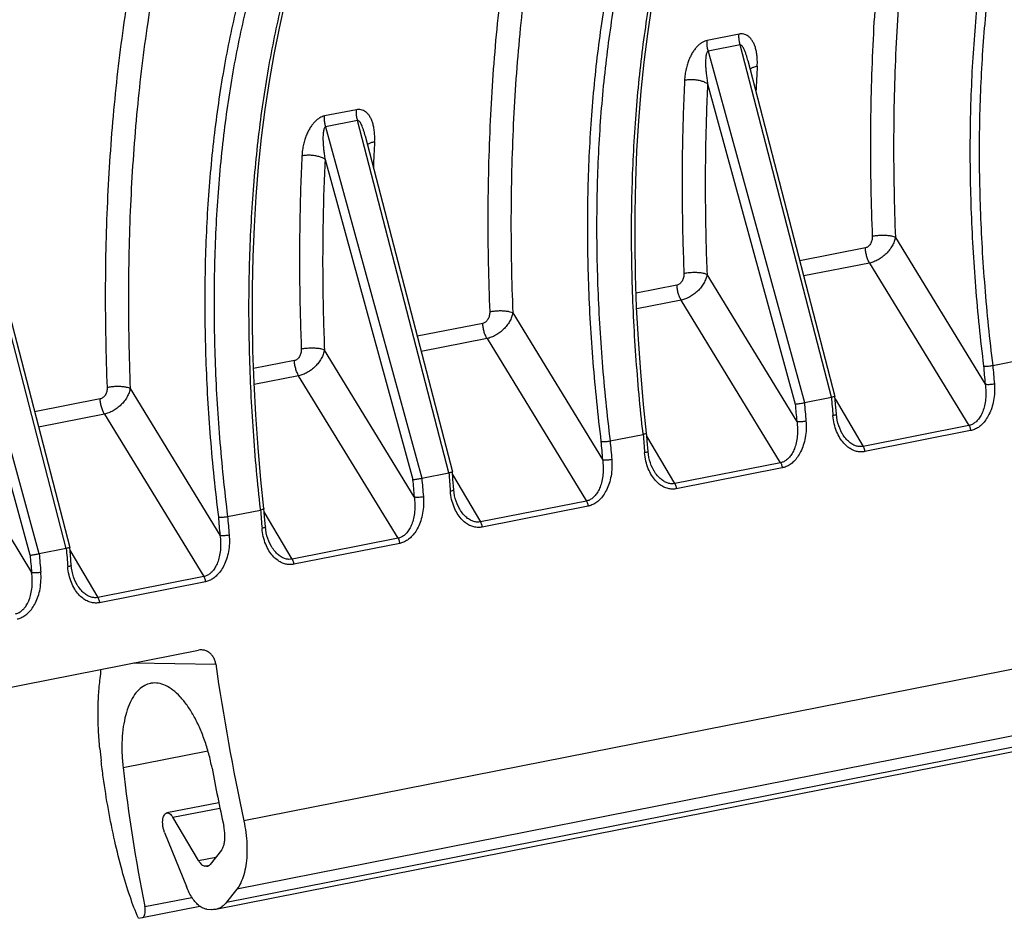
# Model space of a CAD drawing. Extents: x 0 to 1135, y 0 to 803.
# Drawn here: x 364 to 393, y 313 to 340 of the extents above; entities that cross this region are included whole.
import ezdxf

# ---------------------------------------------------------------- set-up
doc = ezdxf.new("R2010")
doc.units = 0
doc.header["$LTSCALE"] = 62.432432
doc.layers.add('H875C303_DXF_CONTINUOUS_LINE', color=7, linetype='CONTINUOUS')

msp = doc.modelspace()

# ---------------------------------------------------------------- linework, layer by layer
at = {"layer": 'H875C303_DXF_CONTINUOUS_LINE', "color": 7, "linetype": 'Continuous'}
for p, q in [((385.338, 339.455), (384.399, 339.27)), ((385.371, 339.137), (384.432, 338.951)), ((388.059, 328.768), (385.371, 339.137)), ((384.432, 338.951), (387.261, 328.611)), ((385.598, 338.683), (388.161, 328.793)), ((384.415, 337.991), (386.993, 328.567)), ((374.079, 337.232), (373.141, 337.047)), ((374.113, 336.914), (373.174, 336.728)), ((373.174, 336.728), (376.003, 326.388)), ((376.801, 326.545), (374.113, 336.914)), ((374.339, 336.459), (376.903, 326.57)), ((373.156, 335.768), (375.735, 326.344)), ((365.542, 324.322), (362.854, 334.69)), ((364.745, 324.165), (361.915, 334.505)), ((363.081, 334.236), (365.645, 324.347)), ((364.476, 324.121), (361.898, 333.545)), ((389.94, 333.475), (392.58, 329.157)), ((389.055, 333.167), (387.126, 332.786)), ((389.18, 332.72), (387.242, 332.338)), ((389.18, 332.72), (392.104, 327.939)), ((387.038, 328.062), (384.397, 332.38)), ((383.512, 332.072), (382.311, 331.835)), ((383.638, 331.626), (382.328, 331.367)), ((386.562, 326.844), (383.638, 331.626)), ((378.681, 331.252), (381.322, 326.934)), ((377.797, 330.943), (375.868, 330.563)), ((377.922, 330.497), (375.984, 330.115)), ((377.922, 330.497), (380.846, 325.715)), ((375.779, 325.839), (373.139, 330.157)), ((372.254, 329.849), (371.053, 329.612)), ((392.804, 329.705), (393.775, 329.897)), ((372.379, 329.403), (371.07, 329.144)), ((375.303, 324.621), (372.379, 329.403)), ((367.423, 329.028), (370.063, 324.711)), ((366.538, 328.72), (364.61, 328.339)), ((387.261, 328.611), (388.059, 328.768)), ((388.178, 328.58), (388.161, 328.793)), ((388.167, 328.719), (388.988, 327.323)), ((388.202, 328.271), (388.178, 328.58)), ((366.664, 328.274), (364.726, 327.892)), ((366.664, 328.274), (369.588, 323.492)), ((431.389, 328.272), (370.767, 316.301)), ((361.881, 327.934), (364.521, 323.616)), ((382.517, 327.674), (382.513, 327.704)), ((382.618, 327.715), (382.618, 327.714)), ((392.104, 327.939), (388.988, 327.323)), ((392.152, 327.786), (389.036, 327.171)), ((381.545, 327.482), (382.517, 327.674)), ((383.445, 326.229), (382.624, 327.625)), ((382.66, 327.176), (382.635, 327.485)), ((386.562, 326.844), (383.445, 326.229)), ((376.003, 326.388), (376.801, 326.545)), ((376.919, 326.356), (376.903, 326.57)), ((382.829, 326.615), (382.829, 326.616)), ((386.61, 326.692), (383.493, 326.076)), ((431.185, 326.267), (370.563, 314.297)), ((376.909, 326.496), (377.73, 325.1)), ((376.944, 326.048), (376.919, 326.356)), ((370.256, 313.907), (430.878, 325.877)), ((380.846, 325.715), (377.73, 325.1)), ((430.562, 325.667), (369.94, 313.696)), ((370.287, 325.259), (371.258, 325.451)), ((371.258, 325.451), (371.255, 325.481)), ((371.359, 325.492), (371.359, 325.491)), ((371.377, 325.262), (371.359, 325.491)), ((372.187, 324.006), (371.366, 325.401)), ((380.894, 325.563), (377.778, 324.948)), ((371.401, 324.953), (371.377, 325.262)), ((375.303, 324.621), (372.187, 324.006)), ((365.542, 324.322), (364.745, 324.165)), ((365.661, 324.133), (365.645, 324.347)), ((365.65, 324.273), (366.471, 322.877)), ((371.571, 324.392), (371.57, 324.393)), ((375.352, 324.469), (372.235, 323.853)), ((365.686, 323.825), (365.661, 324.133)), ((369.588, 323.492), (366.471, 322.877)), ((369.636, 323.34), (366.519, 322.724)), ((361.643, 319.787), (369.437, 321.326)), ((367.526, 320.949), (369.939, 320.919)), ((367.212, 317.875), (369.708, 318.368)), ((370.03, 316.838), (368.499, 316.535)), ((368.678, 316.408), (370.062, 316.681)), ((369.433, 315.132), (368.678, 316.408)), ((368.435, 315.963), (369.075, 314.369)), ((370.106, 315.436), (369.78, 315.021)), ((369.433, 315.132), (369.947, 315.234)), ((369.622, 314.972), (369.758, 314.998)), ((369.667, 314.967), (369.622, 314.972)), ((370.563, 314.297), (370.256, 313.907)), ((367.774, 313.455), (369.471, 313.79)), ((367.855, 313.78), (369.237, 314.052)), ((369.678, 313.703), (369.807, 313.69)), ((367.663, 313.435), (367.774, 313.455))]:
    msp.add_line(p, q, dxfattribs=at)
for points in [[(371.359, 325.492), (371.271, 326.335), (371.186, 327.295), (371.118, 328.249), (371.067, 329.196), (371.034, 330.136), (371.019, 331.068), (371.02, 331.989), (371.04, 332.899), (371.076, 333.797), (371.13, 334.681), (371.202, 335.551), (371.29, 336.404), (371.395, 337.241), (371.518, 338.059), (371.657, 338.858), (371.812, 339.636), (371.984, 340.394)], [(382.618, 327.715), (382.529, 328.559), (382.444, 329.518), (382.376, 330.472), (382.326, 331.419), (382.293, 332.359), (382.277, 333.291), (382.279, 334.212), (382.298, 335.122), (382.335, 336.02), (382.389, 336.904), (382.46, 337.774), (382.548, 338.627), (382.654, 339.464), (382.776, 340.282)], [(388.372, 327.71), (388.368, 327.717), (388.332, 327.783), (388.3, 327.855), (388.272, 327.931), (388.247, 328.011), (388.227, 328.095), (388.212, 328.183), (388.202, 328.271)], [(382.635, 327.485), (382.622, 327.654), (382.618, 327.714)], [(382.829, 326.616), (382.789, 326.689), (382.757, 326.761), (382.729, 326.837), (382.705, 326.917), (382.685, 327.001), (382.67, 327.089), (382.66, 327.176)], [(377.113, 325.487), (377.109, 325.493), (377.074, 325.56), (377.042, 325.632), (377.013, 325.708), (376.989, 325.788), (376.969, 325.872), (376.954, 325.96), (376.944, 326.048)], [(371.57, 324.393), (371.531, 324.466), (371.499, 324.537), (371.471, 324.613), (371.446, 324.694), (371.426, 324.778), (371.411, 324.866), (371.401, 324.953)], [(365.855, 323.263), (365.851, 323.27), (365.815, 323.337), (365.783, 323.409), (365.755, 323.485), (365.731, 323.565), (365.711, 323.649), (365.695, 323.737), (365.686, 323.825)]]:
    msp.add_lwpolyline(points, dxfattribs=at)
for centre, radius, start, end in [((447.255, 335.137), 61.474, 176.84876, 177.55581), ((435.996, 332.914), 61.474, 176.84876, 177.55581), ((457.554, 335.145), 65.25, 184.79399, 185.2656), ((455.949, 334.986), 63.365, 184.78076, 185.27038), ((450.103, 333.879), 63.334, 184.81061, 185.26926), ((450.305, 333.883), 63.264, 184.78017, 185.27058), ((452.285, 333.509), 64.401, 184.22103, 184.70332), ((446.296, 332.922), 65.25, 184.79399, 185.2656), ((444.69, 332.763), 63.365, 184.78076, 185.27038), ((446.639, 332.406), 64.296, 184.22044, 184.70351), ((441.027, 331.286), 64.401, 184.22103, 184.70332), ((438.845, 331.656), 63.334, 184.81061, 185.26926), ((439.047, 331.66), 63.264, 184.78017, 185.27058), ((435.381, 330.183), 64.296, 184.22044, 184.70351), ((434.992, 330.695), 65.204, 184.79374, 185.26568), ((433.432, 330.54), 63.365, 184.78076, 185.27038), ((429.769, 329.062), 64.401, 184.22103, 184.70332), ((427.587, 329.432), 63.333, 184.81061, 185.26926), ((427.788, 329.437), 63.264, 184.78017, 185.27058), ((369.512, 320.945), 0.389, 89.3408, 101.1689), ((363.592, 320.876), 2.973, 352.6448, 357.7304), ((437.212, 330.596), 67.965, 188.1853, 192.14117), ((415.309, 323.463), 49.038, 185.8897, 186.3101), ((414.84, 323.253), 47.93, 186.4424, 191.3995), ((439.444, 331.037), 70.851, 190.72112, 192.13982), ((369.632, 315.138), 0.188, 316.853, 321.8345)]:
    msp.add_arc(centre, radius, start, end, dxfattribs=at)
for points, start_tangent, end_tangent in [([(391.949, 350.699), (391.424, 348.952), (390.881, 346.667), (390.453, 344.242), (390.144, 341.69), (389.954, 339.03), (389.887, 336.284), (389.94, 333.475)], (-0.315039, -0.949079), (0.03989, -0.999204)), ([(395.597, 350.848), (394.836, 349.565), (394.16, 348.111), (393.574, 346.502), (393.084, 344.75), (392.692, 342.866), (392.402, 340.865), (392.217, 338.764), (392.137, 336.58), (392.164, 334.327), (392.296, 332.024), (392.533, 329.692)], (-0.556527, -0.830829), (0.122382, -0.992483)), ([(395.846, 350.718), (395.09, 349.443), (394.418, 348), (393.836, 346.402), (393.349, 344.661), (392.96, 342.791), (392.673, 340.804), (392.489, 338.717), (392.409, 336.548), (392.436, 334.311), (392.568, 332.023), (392.804, 329.705)], (-0.556865, -0.830603), (0.122567, -0.99246)), ([(390.909, 349.709), (390.764, 349.188), (390.213, 346.873), (389.78, 344.415), (389.466, 341.829), (389.274, 339.133), (389.206, 336.349), (389.259, 333.502)], (-0.276804, -0.960926), (0.039834, -0.999206)), ([(384.338, 348.625), (383.578, 347.342), (382.901, 345.888), (382.316, 344.279), (381.825, 342.526), (381.434, 340.643), (381.144, 338.642), (380.959, 336.541), (380.879, 334.357), (380.905, 332.104), (381.038, 329.8), (381.275, 327.469)], (-0.556527, -0.830829), (0.122382, -0.992483)), ([(382.513, 327.704), (382.304, 329.996), (382.193, 332.288), (382.185, 334.529), (382.279, 336.701), (382.475, 338.79), (382.772, 340.779), (383.168, 342.651), (383.658, 344.392), (384.239, 345.99), (384.908, 347.432), (385.658, 348.706)], (-0.111513, 0.993763), (0.553528, 0.83283)), ([(380.691, 348.476), (380.165, 346.729), (379.622, 344.444), (379.195, 342.019), (378.885, 339.467), (378.696, 336.807), (378.628, 334.061), (378.681, 331.252)], (-0.315039, -0.949079), (0.03989, -0.999204)), ([(384.588, 348.494), (383.832, 347.22), (383.16, 345.777), (382.578, 344.179), (382.091, 342.438), (381.702, 340.567), (381.414, 338.58), (381.23, 336.494), (381.151, 334.325), (381.178, 332.087), (381.309, 329.799), (381.545, 327.482)], (-0.556865, -0.830603), (0.122567, -0.99246)), ([(379.651, 347.486), (379.506, 346.965), (378.955, 344.649), (378.522, 342.191), (378.208, 339.605), (378.016, 336.91), (377.947, 334.126), (378.001, 331.279)], (-0.276804, -0.960926), (0.039834, -0.999206)), ([(369.433, 346.253), (368.907, 344.506), (368.364, 342.221), (367.937, 339.795), (367.627, 337.244), (367.438, 334.584), (367.37, 331.838), (367.423, 329.028)], (-0.315039, -0.949079), (0.03989, -0.999204)), ([(373.08, 346.401), (372.319, 345.118), (371.643, 343.665), (371.057, 342.056), (370.567, 340.303), (370.175, 338.419), (369.886, 336.419), (369.7, 334.318), (369.62, 332.134), (369.647, 329.881), (369.779, 327.577), (370.016, 325.246)], (-0.556527, -0.830829), (0.122382, -0.992483)), ([(373.329, 346.271), (372.573, 344.997), (371.901, 343.554), (371.32, 341.956), (370.833, 340.215), (370.444, 338.344), (370.156, 336.357), (369.972, 334.271), (369.893, 332.102), (369.919, 329.864), (370.051, 327.576), (370.287, 325.259)], (-0.556865, -0.830603), (0.122567, -0.99246)), ([(371.255, 325.481), (371.046, 327.773), (370.935, 330.065), (370.926, 332.306), (371.021, 334.478), (371.217, 336.567), (371.514, 338.556), (371.909, 340.428), (372.399, 342.169), (372.981, 343.767), (373.65, 345.209), (374.4, 346.483)], (-0.111513, 0.993763), (0.553528, 0.83283)), ([(368.393, 345.262), (368.247, 344.742), (367.697, 342.426), (367.263, 339.968), (366.95, 337.382), (366.758, 334.687), (366.689, 331.903), (366.743, 329.055)], (-0.276804, -0.960926), (0.039834, -0.999206)), ([(385.371, 339.137), (385.348, 339.244), (385.337, 339.352), (385.338, 339.455)], (-0.257447, 0.966292), (0.069707, 0.997568)), ([(385.874, 338.516), (385.876, 338.69), (385.864, 338.841), (385.841, 338.973), (385.809, 339.087), (385.769, 339.187), (385.721, 339.272), (385.666, 339.342), (385.606, 339.395), (385.543, 339.433), (385.476, 339.455), (385.406, 339.462), (385.338, 339.455)], (0.054986, 0.998487), (-0.980942, -0.1943)), ([(384.399, 339.27), (384.329, 339.249), (384.257, 339.214), (384.185, 339.165), (384.114, 339.1), (384.046, 339.021), (383.98, 338.928), (383.92, 338.821), (383.866, 338.704), (383.819, 338.574), (383.781, 338.43), (383.751, 338.27), (383.735, 338.094)], (-0.981169, -0.193149), (-0.048486, -0.998824)), ([(384.432, 338.951), (384.409, 339.059), (384.398, 339.167), (384.399, 339.27)], (-0.257453, 0.966291), (0.069713, 0.997567)), ([(385.597, 338.684), (385.577, 338.757), (385.549, 338.85), (385.521, 338.931), (385.492, 338.999), (385.465, 339.053), (385.439, 339.094), (385.414, 339.121), (385.391, 339.135), (385.371, 339.137)], (-0.251062, 0.967971), (-0.976507, -0.215486)), ([(384.432, 338.951), (384.413, 338.942), (384.396, 338.92), (384.381, 338.885), (384.369, 338.837), (384.36, 338.775), (384.355, 338.7), (384.353, 338.614), (384.355, 338.516), (384.362, 338.407), (384.373, 338.284), (384.391, 338.146), (384.415, 337.991)], (-0.985109, -0.17193), (0.168333, -0.98573)), ([(385.663, 338.428), (385.691, 338.449), (385.771, 338.488), (385.874, 338.516)], (0.735447, 0.677582), (0.981733, 0.190264)), ([(383.735, 338.094), (383.673, 336.233), (383.667, 334.336), (383.717, 332.407)], (-0.048442, -0.998826), (0.039835, -0.999206)), ([(384.415, 337.991), (384.335, 338.037), (384.232, 338.074), (384.112, 338.1), (383.983, 338.112), (383.854, 338.11), (383.735, 338.094)], (-0.797473, 0.603354), (-0.980367, -0.19718)), ([(384.415, 337.991), (384.354, 336.155), (384.348, 334.283), (384.397, 332.38)], (-0.048396, -0.998828), (0.039892, -0.999204)), ([(373.141, 337.047), (373.071, 337.026), (372.999, 336.991), (372.927, 336.942), (372.856, 336.877), (372.787, 336.798), (372.722, 336.705), (372.661, 336.598), (372.608, 336.481), (372.561, 336.351), (372.522, 336.207), (372.493, 336.047), (372.476, 335.871)], (-0.981169, -0.193149), (-0.048486, -0.998824)), ([(373.174, 336.728), (373.151, 336.836), (373.14, 336.944), (373.141, 337.047)], (-0.257453, 0.966291), (0.069713, 0.997567)), ([(374.113, 336.914), (374.09, 337.021), (374.079, 337.129), (374.079, 337.232)], (-0.257447, 0.966292), (0.069707, 0.997568)), ([(374.615, 336.293), (374.617, 336.467), (374.605, 336.618), (374.583, 336.75), (374.551, 336.864), (374.511, 336.963), (374.463, 337.049), (374.408, 337.118), (374.348, 337.172), (374.284, 337.21), (374.217, 337.232), (374.148, 337.239), (374.079, 337.232)], (0.054986, 0.998487), (-0.980942, -0.1943)), ([(373.174, 336.728), (373.155, 336.719), (373.138, 336.697), (373.123, 336.662), (373.111, 336.614), (373.102, 336.552), (373.096, 336.477), (373.095, 336.391), (373.097, 336.293), (373.104, 336.183), (373.115, 336.061), (373.132, 335.923), (373.156, 335.768)], (-0.985109, -0.17193), (0.168333, -0.98573)), ([(374.339, 336.461), (374.319, 336.534), (374.291, 336.627), (374.262, 336.708), (374.234, 336.776), (374.207, 336.83), (374.181, 336.871), (374.156, 336.898), (374.133, 336.912), (374.113, 336.914)], (-0.251062, 0.967971), (-0.976507, -0.215486)), ([(374.405, 336.204), (374.433, 336.226), (374.512, 336.265), (374.615, 336.293)], (0.735447, 0.677582), (0.981733, 0.190264)), ([(372.476, 335.871), (372.415, 334.01), (372.409, 332.112), (372.458, 330.184)], (-0.048442, -0.998826), (0.039835, -0.999206)), ([(373.156, 335.768), (373.077, 335.814), (372.973, 335.851), (372.853, 335.876), (372.725, 335.889), (372.596, 335.887), (372.476, 335.871)], (-0.797473, 0.603354), (-0.980367, -0.19718)), ([(373.156, 335.768), (373.096, 333.932), (373.09, 332.06), (373.139, 330.157)], (-0.048396, -0.998828), (0.039892, -0.999204)), ([(389.259, 333.502), (389.257, 333.444), (389.247, 333.386), (389.229, 333.331), (389.204, 333.281), (389.172, 333.239), (389.136, 333.204), (389.096, 333.18), (389.055, 333.167)], (0.039784, -0.999208), (-0.98102, -0.193909)), ([(389.94, 333.475), (389.86, 333.501), (389.757, 333.52), (389.637, 333.53), (389.508, 333.53), (389.379, 333.52), (389.259, 333.502)], (-0.909971, 0.414671), (-0.980053, -0.198738)), ([(389.94, 333.475), (389.905, 333.349), (389.846, 333.224), (389.766, 333.103), (389.667, 332.993), (389.555, 332.896), (389.433, 332.816), (389.307, 332.757), (389.18, 332.72)], (-0.178416, -0.983955), (-0.979956, -0.199214)), ([(389.18, 332.72), (389.132, 332.818), (389.093, 332.929), (389.067, 333.048), (389.055, 333.167)], (-0.514364, 0.857572), (-0.039704, 0.999211)), ([(383.717, 332.407), (383.715, 332.349), (383.704, 332.291), (383.686, 332.236), (383.661, 332.187), (383.63, 332.144), (383.593, 332.11), (383.554, 332.086), (383.512, 332.072)], (0.039772, -0.999209), (-0.981027, -0.19387)), ([(384.397, 332.38), (384.362, 332.255), (384.303, 332.129), (384.223, 332.009), (384.125, 331.898), (384.013, 331.801), (383.891, 331.722), (383.764, 331.663), (383.638, 331.626)], (-0.178405, -0.983957), (-0.979972, -0.199137)), ([(384.397, 332.38), (384.318, 332.407), (384.214, 332.426), (384.094, 332.436), (383.965, 332.436), (383.837, 332.426), (383.717, 332.407)], (-0.909971, 0.414671), (-0.980053, -0.198738)), ([(383.638, 331.626), (383.589, 331.723), (383.55, 331.834), (383.524, 331.953), (383.512, 332.072)], (-0.514364, 0.857572), (-0.039704, 0.999211)), ([(378.001, 331.279), (377.999, 331.22), (377.989, 331.163), (377.971, 331.108), (377.945, 331.058), (377.914, 331.015), (377.878, 330.981), (377.838, 330.957), (377.797, 330.943)], (0.039784, -0.999208), (-0.98102, -0.193909)), ([(378.681, 331.252), (378.646, 331.126), (378.588, 331.001), (378.507, 330.88), (378.409, 330.77), (378.297, 330.673), (378.175, 330.593), (378.049, 330.534), (377.922, 330.497)], (-0.178416, -0.983955), (-0.979956, -0.199214)), ([(378.681, 331.252), (378.602, 331.278), (378.498, 331.297), (378.378, 331.307), (378.25, 331.307), (378.121, 331.297), (378.001, 331.279)], (-0.909971, 0.414671), (-0.980053, -0.198738)), ([(377.922, 330.497), (377.873, 330.595), (377.835, 330.706), (377.809, 330.824), (377.797, 330.943)], (-0.514364, 0.857572), (-0.039704, 0.999211)), ([(372.458, 330.184), (372.456, 330.126), (372.446, 330.068), (372.428, 330.013), (372.403, 329.964), (372.371, 329.921), (372.335, 329.887), (372.295, 329.863), (372.254, 329.849)], (0.039772, -0.999209), (-0.981027, -0.19387)), ([(373.139, 330.157), (373.104, 330.032), (373.045, 329.906), (372.965, 329.786), (372.867, 329.675), (372.754, 329.578), (372.632, 329.499), (372.506, 329.44), (372.379, 329.403)], (-0.178405, -0.983957), (-0.979972, -0.199137)), ([(373.139, 330.157), (373.059, 330.184), (372.956, 330.203), (372.836, 330.212), (372.707, 330.212), (372.578, 330.203), (372.458, 330.184)], (-0.909971, 0.414671), (-0.980053, -0.198738)), ([(372.379, 329.403), (372.331, 329.5), (372.292, 329.611), (372.266, 329.73), (372.254, 329.849)], (-0.514364, 0.857572), (-0.039704, 0.999211)), ([(392.533, 329.692), (392.572, 329.687), (392.624, 329.686), (392.684, 329.689), (392.746, 329.696), (392.804, 329.705)], (0.977043, -0.213043), (0.981056, 0.193724)), ([(392.58, 329.157), (392.6, 328.933), (392.592, 328.717), (392.561, 328.521), (392.509, 328.351), (392.443, 328.21), (392.366, 328.102), (392.282, 328.022), (392.195, 327.968), (392.104, 327.939)], (0.148567, -0.988902), (-0.981461, -0.191664)), ([(392.851, 329.166), (392.857, 328.916), (392.829, 328.674), (392.773, 328.453), (392.694, 328.26), (392.598, 328.101), (392.493, 327.977), (392.382, 327.884), (392.268, 327.822), (392.152, 327.786)], (0.091872, -0.995771), (-0.981057, -0.193721)), ([(392.58, 329.157), (392.619, 329.151), (392.671, 329.148), (392.731, 329.15), (392.793, 329.156), (392.851, 329.166)], (0.967376, -0.253345), (0.979862, 0.199675)), ([(366.743, 329.055), (366.741, 328.997), (366.73, 328.939), (366.712, 328.885), (366.687, 328.835), (366.655, 328.792), (366.619, 328.758), (366.58, 328.734), (366.538, 328.72)], (0.039784, -0.999208), (-0.98102, -0.193909)), ([(367.423, 329.028), (367.388, 328.903), (367.329, 328.777), (367.249, 328.657), (367.151, 328.546), (367.038, 328.45), (366.917, 328.37), (366.79, 328.311), (366.664, 328.274)], (-0.178416, -0.983955), (-0.979956, -0.199214)), ([(367.423, 329.028), (367.344, 329.055), (367.24, 329.074), (367.12, 329.084), (366.991, 329.084), (366.863, 329.074), (366.743, 329.055)], (-0.909971, 0.414671), (-0.980053, -0.198738)), ([(366.664, 328.274), (366.615, 328.371), (366.576, 328.483), (366.55, 328.601), (366.538, 328.72)], (-0.514364, 0.857572), (-0.039704, 0.999211)), ([(386.993, 328.567), (387.031, 328.572), (387.082, 328.579), (387.141, 328.589), (387.203, 328.6), (387.261, 328.611)], (0.996333, 0.08556), (0.981056, 0.193725)), ([(388.158, 328.794), (388.143, 328.786), (388.108, 328.778), (388.059, 328.768)], (-0.23748, -0.971393), (-0.981056, -0.193725)), ([(387.038, 328.062), (387.057, 327.838), (387.05, 327.623), (387.018, 327.426), (386.967, 327.256), (386.9, 327.116), (386.823, 327.007), (386.74, 326.927), (386.652, 326.873), (386.562, 326.844)], (0.148569, -0.988902), (-0.981473, -0.191598)), ([(387.308, 328.072), (387.314, 327.821), (387.286, 327.579), (387.23, 327.358), (387.151, 327.166), (387.056, 327.006), (386.951, 326.882), (386.84, 326.79), (386.725, 326.727), (386.61, 326.692)], (0.091875, -0.995771), (-0.981077, -0.193617)), ([(387.038, 328.062), (387.077, 328.056), (387.129, 328.054), (387.188, 328.056), (387.25, 328.062), (387.308, 328.072)], (0.967376, -0.253344), (0.979862, 0.199675)), ([(388.201, 328.271), (388.201, 328.266), (388.184, 328.253), (388.15, 328.24), (388.101, 328.228)], (0.146321, -0.989237), (-0.982215, -0.18776)), ([(388.211, 327.761), (388.14, 327.984), (388.101, 328.228)], (-0.377251, 0.926111), (-0.081986, 0.996634)), ([(382.616, 327.714), (382.616, 327.71), (382.6, 327.698), (382.565, 327.685), (382.517, 327.674)], (0.157469, -0.987524), (-0.981056, -0.193725)), ([(389.036, 327.171), (388.918, 327.16), (388.795, 327.176), (388.67, 327.222), (388.544, 327.3), (388.42, 327.416), (388.307, 327.57), (388.211, 327.761)], (-0.981035, -0.193832), (-0.377251, 0.926111)), ([(388.988, 327.323), (388.894, 327.316), (388.795, 327.333), (388.692, 327.376), (388.586, 327.449), (388.48, 327.555), (388.38, 327.695), (388.372, 327.71)], (-0.980633, -0.195853), (-0.507279, 0.861782)), ([(392.104, 327.939), (392.126, 327.893), (392.143, 327.841), (392.152, 327.786)], (0.514364, -0.857572), (0.105738, -0.994394)), ([(381.275, 327.469), (381.314, 327.464), (381.365, 327.463), (381.425, 327.466), (381.487, 327.473), (381.545, 327.482)], (0.977043, -0.213043), (0.981056, 0.193724)), ([(382.659, 327.176), (382.658, 327.171), (382.642, 327.158), (382.607, 327.145), (382.559, 327.134)], (0.146323, -0.989237), (-0.982215, -0.18776)), ([(382.668, 326.667), (382.597, 326.89), (382.559, 327.134)], (-0.377028, 0.926202), (-0.081985, 0.996634)), ([(388.988, 327.323), (389.01, 327.278), (389.026, 327.226), (389.036, 327.171)], (0.514362, -0.857573), (0.10574, -0.994394)), ([(381.322, 326.934), (381.341, 326.71), (381.334, 326.494), (381.302, 326.298), (381.251, 326.128), (381.184, 325.987), (381.108, 325.878), (381.024, 325.798), (380.936, 325.745), (380.846, 325.715)], (0.148567, -0.988902), (-0.981461, -0.191664)), ([(381.593, 326.943), (381.598, 326.693), (381.571, 326.451), (381.515, 326.229), (381.435, 326.037), (381.34, 325.878), (381.235, 325.753), (381.124, 325.661), (381.009, 325.599), (380.894, 325.563)], (0.091872, -0.995771), (-0.981057, -0.193721)), ([(381.322, 326.934), (381.361, 326.927), (381.413, 326.925), (381.473, 326.927), (381.535, 326.933), (381.593, 326.943)], (0.967376, -0.253345), (0.979862, 0.199675)), ([(386.562, 326.844), (386.584, 326.799), (386.6, 326.747), (386.61, 326.692)], (0.514364, -0.857572), (0.105738, -0.994394)), ([(376.9, 326.571), (376.885, 326.563), (376.85, 326.555), (376.801, 326.545)], (-0.23748, -0.971393), (-0.981056, -0.193725)), ([(383.493, 326.076), (383.376, 326.066), (383.253, 326.082), (383.127, 326.127), (383.001, 326.206), (382.878, 326.322), (382.764, 326.476), (382.668, 326.667)], (-0.981055, -0.193727), (-0.377028, 0.926202)), ([(383.445, 326.229), (383.352, 326.222), (383.252, 326.238), (383.149, 326.282), (383.043, 326.354), (382.938, 326.461), (382.837, 326.601), (382.829, 326.615)], (-0.980646, -0.195787), (-0.507273, 0.861785)), ([(375.735, 326.344), (375.772, 326.349), (375.823, 326.356), (375.882, 326.365), (375.944, 326.376), (376.003, 326.388)], (0.996333, 0.08556), (0.981056, 0.193725)), ([(376.943, 326.048), (376.943, 326.042), (376.926, 326.029), (376.892, 326.016), (376.843, 326.005)], (0.146321, -0.989237), (-0.982215, -0.18776)), ([(376.952, 325.538), (376.882, 325.761), (376.843, 326.005)], (-0.377251, 0.926111), (-0.081986, 0.996634)), ([(383.445, 326.229), (383.467, 326.183), (383.484, 326.131), (383.493, 326.076)], (0.514362, -0.857573), (0.10574, -0.994394)), ([(375.779, 325.839), (375.799, 325.615), (375.791, 325.4), (375.76, 325.203), (375.708, 325.033), (375.642, 324.893), (375.565, 324.784), (375.482, 324.704), (375.394, 324.65), (375.303, 324.621)], (0.148569, -0.988902), (-0.981473, -0.191598)), ([(376.05, 325.848), (376.056, 325.598), (376.028, 325.356), (375.972, 325.135), (375.893, 324.942), (375.797, 324.783), (375.692, 324.659), (375.581, 324.567), (375.467, 324.504), (375.352, 324.469)], (0.091875, -0.995771), (-0.981077, -0.193617)), ([(375.779, 325.839), (375.818, 325.833), (375.87, 325.831), (375.93, 325.833), (375.992, 325.839), (376.05, 325.848)], (0.967376, -0.253344), (0.979862, 0.199675)), ([(380.846, 325.715), (380.868, 325.67), (380.885, 325.618), (380.894, 325.563)], (0.514364, -0.857572), (0.105738, -0.994394)), ([(371.358, 325.491), (371.358, 325.487), (371.341, 325.475), (371.307, 325.462), (371.258, 325.451)], (0.157469, -0.987524), (-0.981056, -0.193725)), ([(377.778, 324.948), (377.66, 324.937), (377.537, 324.953), (377.411, 324.999), (377.285, 325.077), (377.162, 325.193), (377.048, 325.347), (376.952, 325.538)], (-0.981035, -0.193832), (-0.377251, 0.926111)), ([(377.73, 325.1), (377.636, 325.093), (377.536, 325.11), (377.433, 325.153), (377.327, 325.226), (377.222, 325.332), (377.122, 325.472), (377.113, 325.487)], (-0.980633, -0.195853), (-0.507279, 0.861782)), ([(370.016, 325.246), (370.055, 325.241), (370.107, 325.24), (370.167, 325.243), (370.229, 325.249), (370.287, 325.259)], (0.977043, -0.213043), (0.981056, 0.193724)), ([(377.73, 325.1), (377.752, 325.055), (377.768, 325.003), (377.778, 324.948)], (0.514362, -0.857573), (0.10574, -0.994394)), ([(371.4, 324.953), (371.4, 324.948), (371.383, 324.935), (371.349, 324.922), (371.301, 324.911)], (0.146323, -0.989237), (-0.982215, -0.18776)), ([(371.41, 324.444), (371.339, 324.667), (371.301, 324.911)], (-0.377028, 0.926202), (-0.081985, 0.996634)), ([(370.063, 324.711), (370.083, 324.487), (370.076, 324.271), (370.044, 324.075), (369.993, 323.905), (369.926, 323.764), (369.849, 323.655), (369.766, 323.575), (369.678, 323.522), (369.588, 323.492)], (0.148567, -0.988902), (-0.981461, -0.191664)), ([(370.334, 324.72), (370.34, 324.47), (370.312, 324.227), (370.256, 324.006), (370.177, 323.814), (370.082, 323.655), (369.976, 323.53), (369.865, 323.438), (369.751, 323.375), (369.636, 323.34)], (0.091872, -0.995771), (-0.981057, -0.193721)), ([(370.063, 324.711), (370.102, 324.704), (370.154, 324.702), (370.214, 324.704), (370.276, 324.71), (370.334, 324.72)], (0.967376, -0.253345), (0.979862, 0.199675)), ([(375.303, 324.621), (375.325, 324.576), (375.342, 324.524), (375.352, 324.469)], (0.514364, -0.857572), (0.105738, -0.994394)), ([(365.641, 324.348), (365.626, 324.34), (365.592, 324.332), (365.542, 324.322)], (-0.23748, -0.971393), (-0.981056, -0.193725)), ([(372.235, 323.853), (372.117, 323.843), (371.995, 323.859), (371.869, 323.904), (371.743, 323.983), (371.619, 324.099), (371.506, 324.253), (371.41, 324.444)], (-0.981055, -0.193727), (-0.377028, 0.926202)), ([(372.187, 324.006), (372.093, 323.999), (371.994, 324.015), (371.891, 324.058), (371.785, 324.131), (371.679, 324.238), (371.579, 324.378), (371.571, 324.392)], (-0.980646, -0.195787), (-0.507273, 0.861785)), ([(364.476, 324.121), (364.514, 324.125), (364.565, 324.133), (364.624, 324.142), (364.686, 324.153), (364.745, 324.165)], (0.996333, 0.08556), (0.981056, 0.193725)), ([(372.187, 324.006), (372.209, 323.96), (372.226, 323.908), (372.235, 323.853)], (0.514362, -0.857573), (0.10574, -0.994394)), ([(365.684, 323.824), (365.684, 323.819), (365.668, 323.806), (365.633, 323.793), (365.585, 323.782)], (0.146321, -0.989237), (-0.982215, -0.18776)), ([(365.694, 323.315), (365.623, 323.538), (365.585, 323.782)], (-0.377251, 0.926111), (-0.081986, 0.996634)), ([(364.045, 322.398), (364.135, 322.427), (364.223, 322.481), (364.307, 322.561), (364.383, 322.67), (364.45, 322.81), (364.502, 322.98), (364.533, 323.176), (364.541, 323.392), (364.521, 323.616)], (0.981473, 0.191599), (-0.148569, 0.988902)), ([(364.093, 322.245), (364.208, 322.281), (364.323, 322.344), (364.434, 322.436), (364.539, 322.56), (364.635, 322.719), (364.714, 322.912), (364.77, 323.133), (364.797, 323.375), (364.792, 323.625)], (0.981077, 0.193618), (-0.091875, 0.995771)), ([(364.521, 323.616), (364.56, 323.61), (364.612, 323.608), (364.672, 323.61), (364.734, 323.616), (364.792, 323.625)], (0.967377, -0.253341), (0.979862, 0.199674)), ([(369.588, 323.492), (369.61, 323.447), (369.626, 323.395), (369.636, 323.34)], (0.514364, -0.857572), (0.105738, -0.994394)), ([(366.519, 322.724), (366.401, 322.714), (366.279, 322.73), (366.153, 322.775), (366.027, 322.854), (365.904, 322.97), (365.79, 323.124), (365.694, 323.315)], (-0.981035, -0.193832), (-0.377251, 0.926111)), ([(366.471, 322.877), (366.377, 322.87), (366.278, 322.887), (366.175, 322.93), (366.069, 323.003), (365.963, 323.109), (365.863, 323.249), (365.855, 323.263)], (-0.980633, -0.195853), (-0.507279, 0.861782)), ([(366.471, 322.877), (366.493, 322.832), (366.51, 322.78), (366.519, 322.724)], (0.514362, -0.857573), (0.10574, -0.994394)), ([(369.939, 320.919), (369.913, 321.027), (369.866, 321.125), (369.801, 321.208), (369.722, 321.272), (369.632, 321.315), (369.535, 321.333), (369.517, 321.334)], (-0.142242, 0.989832), (-0.99993, 0.011813)), ([(366.53, 318.431), (366.488, 318.972), (366.476, 319.5), (366.494, 320.01), (366.541, 320.496)], (-0.102609, 0.994722), (0.129215, 0.991617)), ([(368.021, 320.349), (367.849, 320.288), (367.673, 320.158), (367.519, 319.967), (367.39, 319.718), (367.29, 319.419), (367.22, 319.076), (367.184, 318.698), (367.181, 318.294), (367.212, 317.875)], (-0.98087, -0.194664), (0.111785, -0.993732)), ([(369.83, 317.857), (369.734, 318.277), (369.609, 318.681), (369.458, 319.06), (369.285, 319.405), (369.094, 319.706), (368.89, 319.957), (368.678, 320.151), (368.462, 320.284), (368.249, 320.352), (368.043, 320.353), (368.021, 320.349)], (-0.186031, 0.982544), (-0.98087, -0.194664)), ([(367.663, 313.435), (367.418, 314.076), (367.183, 314.845), (366.968, 315.71), (366.781, 316.636), (366.63, 317.586), (366.568, 318.073)], (-0.398262, 0.917272), (-0.115069, 0.993358)), ([(368.435, 315.963), (368.403, 316.059), (368.383, 316.164), (368.377, 316.266), (368.384, 316.358), (368.404, 316.435), (368.436, 316.493), (368.477, 316.528), (368.499, 316.535)], (-0.372764, 0.927926), (0.981046, 0.193775)), ([(368.499, 316.535), (368.524, 316.537), (368.577, 316.519), (368.629, 316.474), (368.678, 316.408)], (0.981046, 0.193775), (0.50944, -0.860506)), ([(370.106, 315.436), (370.151, 315.512), (370.184, 315.611), (370.204, 315.728), (370.21, 315.858), (370.2, 315.998), (370.177, 316.137)], (0.618754, 0.785585), (-0.210301, 0.977637)), ([(370.767, 316.301), (370.826, 315.96), (370.856, 315.616), (370.855, 315.287), (370.825, 314.985), (370.764, 314.712), (370.676, 314.479), (370.563, 314.297)], (0.210301, -0.977637), (-0.618754, -0.785585)), ([(369.433, 315.132), (369.477, 315.068), (369.525, 315.018), (369.574, 314.986), (369.622, 314.972)], (0.50944, -0.860506), (0.995217, -0.097685)), ([(369.667, 314.967), (369.701, 314.969)], (0.995217, -0.097685), (0.981363, 0.192165)), ([(369.701, 314.969), (369.708, 314.97), (369.746, 314.989), (369.769, 315.009)], (0.981363, 0.192165), (0.684668, 0.728855)), ([(369.678, 313.703), (369.571, 313.732), (369.462, 313.797), (369.355, 313.896), (369.253, 314.027), (369.158, 314.188), (369.075, 314.369)], (-0.995217, 0.097685), (-0.372764, 0.927926)), ([(370.256, 313.907), (370.158, 313.804), (370.048, 313.733), (369.94, 313.696)], (-0.618754, -0.785585), (-0.980998, -0.194018)), ([(367.775, 313.456), (367.809, 313.472), (367.837, 313.508), (367.856, 313.561), (367.866, 313.627), (367.866, 313.702), (367.855, 313.78)], (0.980699, 0.195523), (-0.19753, 0.980297)), ([(369.94, 313.696), (369.931, 313.695), (369.807, 313.69)], (-0.980998, -0.194018), (-0.995217, 0.097685))]:
    msp.add_spline(points, degree=3, dxfattribs=dict(at, start_tangent=start_tangent, end_tangent=end_tangent))

doc.saveas('drawing.dxf')
